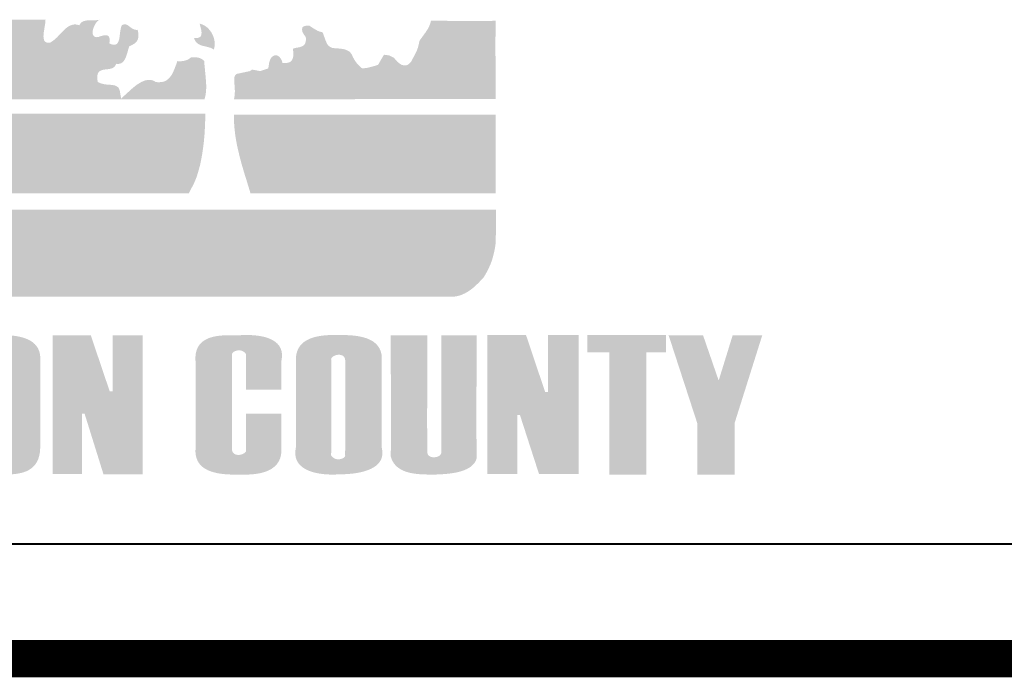
# Model space of a CAD drawing. Units: feet. Extents: x -22 to 221, y -10 to 158.
# Drawn here: x 158 to 170, y -10 to -2 of the extents above; entities that cross this region are included whole.
import ezdxf

# ---------------------------------------------------------------- set-up
doc = ezdxf.new("R2010")
doc.units = ezdxf.units.FT
doc.header["$LTSCALE"] = 5
doc.header["$MEASUREMENT"] = 0
doc.layers.add('DWG', color=250, linetype='Continuous')
doc.layers.add('Level 1', color=7, linetype='Continuous', lineweight=0)
doc.layers.add('Level 60', color=7, linetype='Continuous', lineweight=0)

# ---------------------------------------------------------------- blocks, each defined once
blk = doc.blocks.new('DWG_HA')
at = {"layer": 'Level 1', "linetype": 'Continuous', "lineweight": 0}
h = blk.add_hatch(color=250, dxfattribs=at)
h.paths.add_polyline_path([(1.321759, 0.236598), (1.321757, 0.236458), (1.321757, 0.236364), (1.321758, 0.236243), (1.321758, 0.236098), (1.321759, 0.235931), (1.321759, 0.235748), (1.32176, 0.23555), (1.321761, 0.235343), (1.321762, 0.235129), (1.321762, 0.234911), (1.321763, 0.234694), (1.321763, 0.234481), (1.321764, 0.234275), (1.321764, 0.234081), (1.321764, 0.2339), (1.321764, 0.233738), (1.321763, 0.233598), (1.321762, 0.233482), (1.321761, 0.233395), (1.321759, 0.23334), (1.321757, 0.233321), (1.321755, 0.233177), (1.321768, 0.233047), (1.321797, 0.23293), (1.321839, 0.232827), (1.321894, 0.232735), (1.32196, 0.232655), (1.322036, 0.232586), (1.32212, 0.232527), (1.322212, 0.232477), (1.322309, 0.232436), (1.322412, 0.232403), (1.322517, 0.232376), (1.322626, 0.232357), (1.322734, 0.232343), (1.322843, 0.232334), (1.32295, 0.232329), (1.323053, 0.232328), (1.323153, 0.23233), (1.323247, 0.232334), (1.323334, 0.232339), (1.323417, 0.232339), (1.323505, 0.232337), (1.323599, 0.232336), (1.323697, 0.232337), (1.323798, 0.232339), (1.323901, 0.232345), (1.324004, 0.232355), (1.324107, 0.232371), (1.324208, 0.232392), (1.324307, 0.232421), (1.324402, 0.232458), (1.324491, 0.232504), (1.324575, 0.23256), (1.324652, 0.232628), (1.32472, 0.232707), (1.324779, 0.2328), (1.324827, 0.232907), (1.324863, 0.233029), (1.324887, 0.233166), (1.324896, 0.233321), (1.324896, 0.233341), (1.324896, 0.233398), (1.324896, 0.233487), (1.324896, 0.233606), (1.324896, 0.233751), (1.324896, 0.233917), (1.324896, 0.234102), (1.324896, 0.234301), (1.324896, 0.234511), (1.324896, 0.234728), (1.324896, 0.234948), (1.324896, 0.235168), (1.324896, 0.235383), (1.324896, 0.23559), (1.324896, 0.235786), (1.324896, 0.235966), (1.324896, 0.236127), (1.324896, 0.236265), (1.324896, 0.236377), (1.324896, 0.236458), (1.324901, 0.236598), (1.324888, 0.236723), (1.32486, 0.236836), (1.324818, 0.236936), (1.324762, 0.237024), (1.324695, 0.237101), (1.324618, 0.237167), (1.324533, 0.237224), (1.32444, 0.237272), (1.324341, 0.237312), (1.324237, 0.237344), (1.324131, 0.23737), (1.324023, 0.23739), (1.323914, 0.237405), (1.323807, 0.237416), (1.323701, 0.237423), (1.3236, 0.237427), (1.323505, 0.237429), (1.323415, 0.237429), (1.323334, 0.237429), (1.323247, 0.237431), (1.323154, 0.237431), (1.323055, 0.23743), (1.322953, 0.237427), (1.322847, 0.23742), (1.32274, 0.23741), (1.322633, 0.237395), (1.322526, 0.237374), (1.322422, 0.237348), (1.32232, 0.237316), (1.322224, 0.237275), (1.322133, 0.237227), (1.322049, 0.237169), (1.321973, 0.237102), (1.321907, 0.237025), (1.321851, 0.236937), (1.321806, 0.236836), (1.321775, 0.236724)])
h.paths.add_polyline_path([(1.323315, 0.232888), (1.32328, 0.232889), (1.323244, 0.232894), (1.323209, 0.232904), (1.323174, 0.232918), (1.32314, 0.232938), (1.323108, 0.232963), (1.323077, 0.232994), (1.323049, 0.233031), (1.323049, 0.23308), (1.323049, 0.233169), (1.32305, 0.233294), (1.32305, 0.23345), (1.323051, 0.233634), (1.323052, 0.23384), (1.323053, 0.234063), (1.323053, 0.234301), (1.323054, 0.234546), (1.323055, 0.234797), (1.323055, 0.235047), (1.323055, 0.235292), (1.323056, 0.235529), (1.323056, 0.235751), (1.323055, 0.235956), (1.323055, 0.236138), (1.323054, 0.236292), (1.323053, 0.236415), (1.323051, 0.236502), (1.323049, 0.236548), (1.323052, 0.23657), (1.323061, 0.236591), (1.323076, 0.236612), (1.323095, 0.23663), (1.323118, 0.236648), (1.323145, 0.236663), (1.323175, 0.236677), (1.323207, 0.236688), (1.323241, 0.236696), (1.323276, 0.236702), (1.323312, 0.236704), (1.323347, 0.236704), (1.323382, 0.236699), (1.323416, 0.236691), (1.323448, 0.236679), (1.323478, 0.236662), (1.323504, 0.236641), (1.323527, 0.236615), (1.323546, 0.236584), (1.32356, 0.236548), (1.323564, 0.236486), (1.323567, 0.236384), (1.323569, 0.236246), (1.323571, 0.236078), (1.323572, 0.235884), (1.323573, 0.235669), (1.323573, 0.235437), (1.323573, 0.235193), (1.323572, 0.234942), (1.323571, 0.234688), (1.32357, 0.234436), (1.323568, 0.234191), (1.323567, 0.233957), (1.323565, 0.233739), (1.323564, 0.233542), (1.323563, 0.233371), (1.323561, 0.233229), (1.32356, 0.233122), (1.32356, 0.233054), (1.32356, 0.233031), (1.323561, 0.233017), (1.323557, 0.233002), (1.323549, 0.232986), (1.323535, 0.23297), (1.323518, 0.232955), (1.323497, 0.23294), (1.323472, 0.232926), (1.323445, 0.232914), (1.323415, 0.232904), (1.323383, 0.232896), (1.32335, 0.23289)], flags=16)
for points in [[(1.327209, 0.232339), (1.326518, 0.234554), (1.326428, 0.234554), (1.326428, 0.232349), (1.325347, 0.232349), (1.325347, 0.237419), (1.326744, 0.237419), (1.327435, 0.235375), (1.32754, 0.235375), (1.32754, 0.237419), (1.328636, 0.237419), (1.328636, 0.232339)], [(1.332259, 0.233068), (1.332224, 0.233059), (1.332188, 0.233053), (1.332152, 0.23305), (1.332116, 0.233051), (1.332081, 0.233055), (1.332047, 0.233063), (1.332016, 0.233076), (1.331987, 0.233093), (1.331961, 0.233115), (1.33194, 0.233141), (1.331922, 0.233173), (1.331911, 0.233211), (1.331909, 0.233275), (1.331907, 0.233378), (1.331906, 0.233516), (1.331905, 0.233685), (1.331904, 0.233879), (1.331904, 0.234095), (1.331904, 0.234327), (1.331904, 0.23457), (1.331904, 0.234821), (1.331905, 0.235075), (1.331906, 0.235326), (1.331906, 0.235571), (1.331907, 0.235804), (1.331908, 0.236021), (1.331909, 0.236218), (1.331909, 0.236389), (1.33191, 0.236531), (1.33191, 0.236637), (1.331911, 0.236705), (1.331911, 0.236728), (1.331909, 0.236742), (1.331913, 0.236757), (1.331922, 0.236773), (1.331935, 0.236789), (1.331952, 0.236804), (1.331974, 0.236819), (1.331998, 0.236833), (1.332025, 0.236845), (1.332055, 0.236855), (1.332087, 0.236863), (1.33212, 0.236869), (1.332155, 0.236871), (1.33219, 0.23687), (1.332226, 0.236864), (1.332261, 0.236855), (1.332296, 0.236841), (1.33233, 0.236821), (1.332362, 0.236796), (1.332393, 0.236765), (1.332421, 0.236728), (1.332421, 0.236592), (1.332421, 0.236442), (1.332421, 0.236278), (1.332421, 0.236103), (1.332421, 0.235918), (1.332421, 0.235725), (1.332421, 0.235527), (1.332421, 0.235436), (1.3327, 0.235436), (1.332785, 0.235436), (1.332876, 0.235436), (1.332971, 0.235436), (1.333067, 0.235436), (1.333164, 0.235436), (1.333258, 0.235436), (1.333349, 0.235436), (1.333434, 0.235436), (1.333511, 0.235436), (1.333579, 0.235436), (1.333635, 0.235436), (1.333677, 0.235436), (1.333704, 0.235436), (1.333713, 0.235436), (1.333713, 0.235443), (1.333713, 0.235465), (1.333713, 0.235499), (1.333713, 0.235545), (1.333713, 0.2356), (1.333713, 0.235663), (1.333713, 0.235732), (1.333713, 0.235806), (1.333713, 0.235883), (1.333713, 0.235962), (1.333713, 0.23604), (1.333713, 0.236117), (1.333713, 0.236191), (1.333713, 0.23626), (1.333713, 0.236323), (1.333713, 0.236378), (1.333713, 0.236424), (1.333713, 0.236458), (1.333713, 0.23648), (1.333713, 0.236488), (1.333732, 0.236624), (1.333731, 0.236746), (1.333713, 0.236856), (1.333677, 0.236954), (1.333627, 0.23704), (1.333563, 0.237116), (1.333488, 0.237182), (1.333402, 0.237238), (1.333308, 0.237286), (1.333206, 0.237326), (1.333099, 0.237358), (1.332987, 0.237383), (1.332873, 0.237402), (1.332759, 0.237416), (1.332644, 0.237425), (1.332532, 0.237429), (1.332424, 0.23743), (1.33232, 0.237429), (1.332224, 0.237425), (1.332136, 0.237419), (1.332053, 0.23742), (1.331962, 0.237421), (1.331864, 0.237422), (1.331761, 0.237422), (1.331655, 0.23742), (1.331547, 0.237414), (1.331437, 0.237404), (1.331329, 0.237388), (1.331222, 0.237367), (1.331118, 0.237338), (1.33102, 0.237301), (1.330927, 0.237255), (1.330842, 0.237199), (1.330766, 0.237131), (1.3307, 0.237052), (1.330645, 0.236959), (1.330604, 0.236852), (1.330578, 0.23673), (1.330567, 0.236593), (1.330574, 0.236438), (1.330574, 0.236419), (1.330574, 0.236364), (1.330574, 0.236275), (1.330574, 0.236157), (1.330574, 0.236012), (1.330574, 0.235846), (1.330574, 0.235661), (1.330574, 0.235462), (1.330574, 0.235252), (1.330574, 0.235035), (1.330574, 0.234814), (1.330574, 0.234594), (1.330574, 0.234378), (1.330574, 0.234171), (1.330574, 0.233975), (1.330574, 0.233794), (1.330574, 0.233633), (1.330574, 0.233494), (1.330574, 0.233382), (1.330574, 0.233301), (1.330569, 0.233161), (1.330582, 0.233036), (1.33061, 0.232923), (1.330653, 0.232823), (1.330708, 0.232735), (1.330775, 0.232658), (1.330852, 0.232592), (1.330938, 0.232535), (1.331031, 0.232487), (1.33113, 0.232447), (1.331233, 0.232415), (1.331339, 0.232389), (1.331448, 0.232369), (1.331556, 0.232354), (1.331664, 0.232343), (1.331769, 0.232336), (1.33187, 0.232332), (1.331966, 0.23233), (1.332055, 0.232329), (1.332136, 0.232329), (1.332223, 0.232328), (1.332316, 0.232328), (1.332415, 0.232329), (1.332518, 0.232332), (1.332623, 0.232339), (1.33273, 0.232349), (1.332838, 0.232364), (1.332944, 0.232384), (1.333049, 0.232411), (1.33315, 0.232443), (1.333246, 0.232484), (1.333337, 0.232532), (1.333421, 0.23259), (1.333497, 0.232656), (1.333564, 0.232734), (1.33362, 0.232822), (1.333664, 0.232922), (1.333695, 0.233035), (1.333712, 0.233161), (1.333713, 0.233301), (1.333713, 0.233381), (1.333713, 0.233463), (1.333712, 0.233547), (1.333712, 0.233632), (1.333711, 0.233717), (1.33371, 0.233802), (1.333709, 0.233885), (1.333709, 0.233967), (1.333708, 0.234047), (1.333707, 0.234123), (1.333707, 0.234195), (1.333706, 0.234263), (1.333706, 0.234325), (1.333706, 0.234382), (1.333707, 0.234431), (1.333707, 0.234474), (1.333708, 0.234508), (1.333709, 0.234533), (1.333711, 0.234548), (1.333713, 0.234554), (1.333704, 0.234554), (1.333677, 0.234554), (1.333635, 0.234554), (1.333579, 0.234554), (1.333511, 0.234554), (1.333434, 0.234554), (1.333349, 0.234554), (1.333258, 0.234554), (1.333164, 0.234554), (1.333067, 0.234554), (1.332971, 0.234554), (1.332876, 0.234554), (1.332785, 0.234554), (1.3327, 0.234554), (1.332623, 0.234554), (1.332556, 0.234554), (1.332421, 0.234554), (1.332421, 0.234507), (1.332421, 0.23431), (1.332421, 0.234119), (1.332421, 0.233937), (1.332421, 0.233765), (1.332421, 0.233604), (1.332421, 0.233457), (1.332421, 0.233326), (1.332421, 0.233211), (1.332418, 0.233189), (1.332409, 0.233167), (1.332394, 0.233147), (1.332374, 0.233127), (1.33235, 0.23311), (1.332322, 0.233094), (1.332292, 0.23308)], [(1.337805, 0.237421), (1.337708, 0.237419), (1.337708, 0.237197), (1.337709, 0.236966), (1.337709, 0.236729), (1.33771, 0.236486), (1.33771, 0.236239), (1.337711, 0.235989), (1.337712, 0.235738), (1.337713, 0.235487), (1.337713, 0.235237), (1.337714, 0.234991), (1.337714, 0.234749), (1.337715, 0.234512), (1.337715, 0.234283), (1.337715, 0.234062), (1.337715, 0.23385), (1.337714, 0.23365), (1.337713, 0.233463), (1.337712, 0.23329), (1.33771, 0.233132), (1.337708, 0.232991), (1.33774, 0.232896), (1.33778, 0.232812), (1.337828, 0.232736), (1.337883, 0.232669), (1.337945, 0.23261), (1.338013, 0.232558), (1.338086, 0.232513), (1.338163, 0.232475), (1.338245, 0.232443), (1.33833, 0.232416), (1.338417, 0.232394), (1.338506, 0.232376), (1.338597, 0.232362), (1.338688, 0.232352), (1.338779, 0.232344), (1.338869, 0.232339), (1.338958, 0.232335), (1.339045, 0.232333), (1.339129, 0.232331), (1.33921, 0.232329), (1.339302, 0.232331), (1.339398, 0.232334), (1.339496, 0.232338), (1.339597, 0.232344), (1.339698, 0.232351), (1.3398, 0.232361), (1.339902, 0.232374), (1.340003, 0.232389), (1.340102, 0.232407), (1.340198, 0.23243), (1.340291, 0.232456), (1.340379, 0.232486), (1.340463, 0.232521), (1.340541, 0.232561), (1.340613, 0.232606), (1.340677, 0.232656), (1.340734, 0.232713), (1.340781, 0.232775), (1.340819, 0.232844), (1.340847, 0.232921), (1.340845, 0.233075), (1.340844, 0.233254), (1.340843, 0.233455), (1.340842, 0.233675), (1.340841, 0.233911), (1.340841, 0.23416), (1.340841, 0.234419), (1.340841, 0.234686), (1.340841, 0.234957), (1.340842, 0.23523), (1.340842, 0.235502), (1.340843, 0.23577), (1.340844, 0.23603), (1.340845, 0.236281), (1.340845, 0.236519), (1.340846, 0.236742), (1.340847, 0.236946), (1.340847, 0.237129), (1.340847, 0.237288), (1.340847, 0.237419), (1.340817, 0.237419), (1.340782, 0.237419), (1.340745, 0.237419), (1.340704, 0.237419), (1.34066, 0.237419), (1.340613, 0.237419), (1.340562, 0.237419), (1.340507, 0.237419), (1.340449, 0.237419), (1.340387, 0.237419), (1.340322, 0.237419), (1.340253, 0.237419), (1.340179, 0.237419), (1.340102, 0.237419), (1.340022, 0.237419), (1.339937, 0.237419), (1.339848, 0.237419), (1.339754, 0.237419), (1.339657, 0.237419), (1.339556, 0.237419), (1.339556, 0.237286), (1.339556, 0.237127), (1.339556, 0.236944), (1.339556, 0.236741), (1.339556, 0.23652), (1.339556, 0.236284), (1.339556, 0.236037), (1.339556, 0.235782), (1.339556, 0.23552), (1.339556, 0.235256), (1.339556, 0.234993), (1.339556, 0.234733), (1.339556, 0.234479), (1.339556, 0.234235), (1.339556, 0.234003), (1.339556, 0.233786), (1.339556, 0.233587), (1.339556, 0.23341), (1.339556, 0.233257), (1.339556, 0.233131), (1.33955, 0.233102), (1.339538, 0.233076), (1.339521, 0.233052), (1.339498, 0.23303), (1.339472, 0.233011), (1.339442, 0.232996), (1.339409, 0.232983), (1.339374, 0.232973), (1.339337, 0.232966), (1.3393, 0.232963), (1.339263, 0.232963), (1.339227, 0.232967), (1.339192, 0.232975), (1.339159, 0.232986), (1.339129, 0.233001), (1.339102, 0.233021), (1.33908, 0.233044), (1.339063, 0.233072), (1.339051, 0.233104), (1.339045, 0.233141), (1.339043, 0.233266), (1.339041, 0.233419), (1.33904, 0.233597), (1.339039, 0.233798), (1.339039, 0.234017), (1.339038, 0.234251), (1.339038, 0.234499), (1.339039, 0.234755), (1.339039, 0.235018), (1.339039, 0.235284), (1.33904, 0.23555), (1.339041, 0.235812), (1.339041, 0.236069), (1.339042, 0.236315), (1.339043, 0.236549), (1.339044, 0.236768), (1.339044, 0.236967), (1.339045, 0.237144), (1.339045, 0.237296), (1.339045, 0.237419), (1.338965, 0.23742), (1.338891, 0.23742), (1.338822, 0.23742), (1.338757, 0.23742), (1.338697, 0.237421), (1.338639, 0.237421), (1.338583, 0.237422), (1.338529, 0.237422), (1.338475, 0.237423), (1.338422, 0.237423), (1.338367, 0.237424), (1.338311, 0.237424), (1.338252, 0.237424), (1.33819, 0.237424), (1.338124, 0.237424), (1.338053, 0.237423), (1.337977, 0.237423), (1.337895, 0.237422)], [(1.341238, 0.232349), (1.341238, 0.237429), (1.342652, 0.237429), (1.343352, 0.235348), (1.343456, 0.235348), (1.343456, 0.237429), (1.344572, 0.237429), (1.344572, 0.232349), (1.343128, 0.232349), (1.342429, 0.234511), (1.342339, 0.234511), (1.342339, 0.232349)], [(1.345699, 0.232329), (1.345699, 0.236798), (1.344888, 0.236798), (1.344888, 0.237429), (1.347772, 0.237429), (1.347772, 0.236798), (1.347051, 0.236798), (1.347051, 0.232329)], [(1.347862, 0.237429), (1.347862, 0.237429), (1.347869, 0.237406), (1.347891, 0.237339), (1.347926, 0.237233), (1.347971, 0.237094), (1.348026, 0.236925), (1.348089, 0.236733), (1.348158, 0.23652), (1.348232, 0.236294), (1.348309, 0.236057), (1.348387, 0.235816), (1.348466, 0.235575), (1.348543, 0.235339), (1.348617, 0.235112), (1.348686, 0.2349), (1.348749, 0.234707), (1.348804, 0.234539), (1.348849, 0.234399), (1.348884, 0.234293), (1.348905, 0.234227), (1.348913, 0.234203), (1.348913, 0.23419), (1.348913, 0.234151), (1.348913, 0.234089), (1.348913, 0.234008), (1.348913, 0.23391), (1.348913, 0.233798), (1.348913, 0.233675), (1.348913, 0.233544), (1.348913, 0.233406), (1.348913, 0.233266), (1.348913, 0.233126), (1.348913, 0.232989), (1.348913, 0.232857), (1.348913, 0.232734), (1.348913, 0.232622), (1.348913, 0.232524), (1.348913, 0.232443), (1.348913, 0.232382), (1.348913, 0.232343), (1.348913, 0.232329), (1.348923, 0.232329), (1.348951, 0.232329), (1.348996, 0.232329), (1.349055, 0.232329), (1.349127, 0.232329), (1.349208, 0.232329), (1.349298, 0.232329), (1.349394, 0.232329), (1.349494, 0.232329), (1.349596, 0.232329), (1.349699, 0.232329), (1.349799, 0.232329), (1.349895, 0.232329), (1.349985, 0.232329), (1.350066, 0.232329), (1.350138, 0.232329), (1.350197, 0.232329), (1.350242, 0.232329), (1.35027, 0.232329), (1.35028, 0.232329), (1.35028, 0.232343), (1.35028, 0.232382), (1.35028, 0.232444), (1.35028, 0.232526), (1.35028, 0.232625), (1.35028, 0.232738), (1.35028, 0.232863), (1.35028, 0.232996), (1.35028, 0.233135), (1.35028, 0.233276), (1.35028, 0.233418), (1.35028, 0.233557), (1.35028, 0.23369), (1.35028, 0.233814), (1.35028, 0.233927), (1.35028, 0.234026), (1.35028, 0.234108), (1.35028, 0.23417), (1.35028, 0.234209), (1.35028, 0.234223), (1.350287, 0.234246), (1.350308, 0.234313), (1.350341, 0.234417), (1.350384, 0.234556), (1.350437, 0.234723), (1.350497, 0.234914), (1.350563, 0.235124), (1.350634, 0.235348), (1.350708, 0.235582), (1.350783, 0.235821), (1.350858, 0.23606), (1.350932, 0.236294), (1.351003, 0.236519), (1.351069, 0.236729), (1.351129, 0.23692), (1.351181, 0.237087), (1.351225, 0.237225), (1.351258, 0.23733), (1.351279, 0.237396), (1.351286, 0.237419), (1.351278, 0.237419), (1.351256, 0.237419), (1.35122, 0.237419), (1.351174, 0.237419), (1.351117, 0.237419), (1.351053, 0.237419), (1.350981, 0.237419), (1.350905, 0.237419), (1.350826, 0.237419), (1.350745, 0.237419), (1.350665, 0.237419), (1.350585, 0.237419), (1.350509, 0.237419), (1.350438, 0.237419), (1.350374, 0.237419), (1.350317, 0.237419), (1.35027, 0.237419), (1.350235, 0.237419), (1.350213, 0.237419), (1.350205, 0.237419), (1.350201, 0.237407), (1.35019, 0.237373), (1.350174, 0.237319), (1.350152, 0.237248), (1.350125, 0.237161), (1.350094, 0.237062), (1.350061, 0.236954), (1.350025, 0.236838), (1.349988, 0.236716), (1.349949, 0.236593), (1.349911, 0.236469), (1.349874, 0.236348), (1.349838, 0.236232), (1.349804, 0.236123), (1.349774, 0.236025), (1.349747, 0.235938), (1.349725, 0.235867), (1.349708, 0.235812), (1.349698, 0.235778), (1.349694, 0.235766), (1.34969, 0.235778), (1.349678, 0.235812), (1.349659, 0.235867), (1.349635, 0.235938), (1.349605, 0.236025), (1.349571, 0.236123), (1.349533, 0.236232), (1.349493, 0.236348), (1.349451, 0.236469), (1.349409, 0.236593), (1.349366, 0.236716), (1.349324, 0.236838), (1.349284, 0.236954), (1.349247, 0.237062), (1.349212, 0.237161), (1.349183, 0.237248), (1.349158, 0.237319), (1.349139, 0.237373), (1.349127, 0.237407), (1.349123, 0.237419), (1.349114, 0.237419), (1.349089, 0.237419), (1.349048, 0.237419), (1.348995, 0.237419), (1.348931, 0.237419), (1.348857, 0.237419), (1.348776, 0.237419), (1.34869, 0.237419), (1.3486, 0.237419), (1.348507, 0.237419), (1.348415, 0.237419), (1.348325, 0.237419), (1.348239, 0.237419), (1.348158, 0.237419), (1.348084, 0.237419), (1.34802, 0.237419), (1.347966, 0.237419), (1.347926, 0.237419), (1.347901, 0.237419), (1.347892, 0.237419), (1.347891, 0.23742), (1.347891, 0.23742), (1.34789, 0.23742), (1.347889, 0.23742), (1.347887, 0.237421), (1.347885, 0.237422), (1.347883, 0.237422), (1.347881, 0.237423), (1.347879, 0.237424), (1.347877, 0.237424), (1.347874, 0.237425), (1.347872, 0.237426), (1.34787, 0.237427), (1.347868, 0.237427), (1.347866, 0.237428), (1.347865, 0.237428), (1.347863, 0.237429), (1.347862, 0.237429)]]:
    blk.add_hatch(color=250, dxfattribs=at).paths.add_polyline_path(points)
h = blk.add_hatch(color=250, dxfattribs=at)
h.paths.add_polyline_path([(1.33424, 0.236598), (1.334239, 0.236458), (1.334239, 0.236364), (1.334239, 0.236243), (1.33424, 0.236098), (1.33424, 0.235931), (1.334241, 0.235748), (1.334242, 0.23555), (1.334242, 0.235343), (1.334243, 0.235129), (1.334244, 0.234911), (1.334244, 0.234694), (1.334245, 0.234481), (1.334245, 0.234275), (1.334245, 0.234081), (1.334245, 0.2339), (1.334245, 0.233738), (1.334244, 0.233598), (1.334244, 0.233482), (1.334242, 0.233395), (1.334241, 0.23334), (1.334239, 0.233321), (1.33422, 0.233185), (1.33422, 0.233061), (1.334239, 0.23295), (1.334274, 0.23285), (1.334325, 0.232761), (1.334388, 0.232682), (1.334464, 0.232613), (1.334549, 0.232553), (1.334644, 0.232502), (1.334746, 0.232458), (1.334853, 0.232423), (1.334964, 0.232394), (1.335078, 0.232371), (1.335193, 0.232354), (1.335307, 0.232342), (1.33542, 0.232335), (1.335528, 0.232331), (1.335631, 0.232332), (1.335728, 0.232334), (1.335816, 0.232339), (1.3359, 0.23234), (1.335993, 0.232343), (1.336095, 0.232348), (1.336202, 0.232356), (1.336313, 0.232367), (1.336428, 0.232383), (1.336543, 0.232403), (1.336658, 0.232428), (1.33677, 0.232459), (1.336878, 0.232496), (1.336981, 0.23254), (1.337077, 0.232591), (1.337163, 0.232649), (1.337239, 0.232716), (1.337303, 0.232792), (1.337352, 0.232877), (1.337386, 0.232972), (1.337403, 0.233077), (1.337401, 0.233194), (1.337378, 0.233321), (1.337378, 0.233341), (1.337378, 0.233398), (1.337378, 0.233487), (1.337378, 0.233606), (1.337378, 0.233751), (1.337378, 0.233917), (1.337378, 0.234102), (1.337378, 0.234301), (1.337378, 0.234511), (1.337378, 0.234728), (1.337378, 0.234948), (1.337378, 0.235168), (1.337378, 0.235383), (1.337378, 0.23559), (1.337378, 0.235786), (1.337378, 0.235966), (1.337378, 0.236127), (1.337378, 0.236265), (1.337378, 0.236377), (1.337378, 0.236458), (1.337382, 0.236598), (1.33737, 0.236723), (1.337341, 0.236836), (1.337299, 0.236936), (1.337244, 0.237024), (1.337177, 0.237101), (1.3371, 0.237167), (1.337014, 0.237224), (1.336921, 0.237272), (1.336822, 0.237312), (1.336719, 0.237344), (1.336612, 0.23737), (1.336504, 0.23739), (1.336395, 0.237405), (1.336288, 0.237416), (1.336183, 0.237423), (1.336082, 0.237427), (1.335986, 0.237429), (1.335897, 0.237429), (1.335816, 0.237429), (1.335729, 0.237431), (1.335635, 0.237431), (1.335537, 0.23743), (1.335434, 0.237427), (1.335329, 0.23742), (1.335221, 0.23741), (1.335114, 0.237395), (1.335008, 0.237374), (1.334903, 0.237348), (1.334802, 0.237316), (1.334705, 0.237275), (1.334614, 0.237227), (1.33453, 0.237169), (1.334454, 0.237102), (1.334388, 0.237025), (1.334332, 0.236937), (1.334288, 0.236836), (1.334257, 0.236724)])
h.paths.add_polyline_path([(1.335797, 0.232888), (1.335761, 0.232889), (1.335726, 0.232894), (1.33569, 0.232904), (1.335656, 0.232918), (1.335622, 0.232938), (1.335589, 0.232963), (1.335559, 0.232994), (1.33553, 0.233031), (1.33553, 0.233116), (1.335531, 0.233235), (1.335531, 0.233382), (1.335532, 0.233554), (1.335532, 0.233748), (1.335533, 0.233959), (1.335534, 0.234183), (1.335535, 0.234417), (1.335535, 0.234657), (1.335536, 0.234898), (1.335537, 0.235137), (1.335537, 0.23537), (1.335537, 0.235593), (1.335537, 0.235803), (1.335537, 0.235994), (1.335536, 0.236164), (1.335535, 0.236308), (1.335534, 0.236423), (1.335532, 0.236504), (1.33553, 0.236548), (1.335534, 0.23657), (1.335543, 0.236592), (1.335558, 0.236612), (1.335578, 0.236631), (1.335602, 0.236649), (1.335629, 0.236665), (1.33566, 0.236679), (1.335693, 0.236691), (1.335727, 0.2367), (1.335763, 0.236706), (1.335799, 0.236708), (1.335835, 0.236708), (1.33587, 0.236704), (1.335904, 0.236695), (1.335936, 0.236683), (1.335965, 0.236666), (1.33599, 0.236644), (1.336012, 0.236618), (1.336029, 0.236585), (1.336041, 0.236548), (1.336043, 0.236484), (1.336045, 0.236381), (1.336046, 0.236243), (1.336047, 0.236074), (1.336047, 0.23588), (1.336048, 0.235664), (1.336048, 0.235432), (1.336048, 0.235189), (1.336047, 0.234938), (1.336047, 0.234684), (1.336046, 0.234433), (1.336045, 0.234188), (1.336045, 0.233955), (1.336044, 0.233737), (1.336043, 0.233541), (1.336042, 0.23337), (1.336042, 0.233228), (1.336041, 0.233122), (1.336041, 0.233054), (1.336041, 0.233031), (1.336043, 0.233017), (1.336039, 0.233002), (1.33603, 0.232986), (1.336017, 0.23297), (1.335999, 0.232955), (1.335978, 0.23294), (1.335954, 0.232926), (1.335926, 0.232914), (1.335896, 0.232904), (1.335865, 0.232896), (1.335831, 0.23289)], flags=16)
blk = doc.blocks.new('B1')
at = {"layer": 'Level 1', "linetype": 'Continuous', "lineweight": 0}
for points in [[(13.0544, -0.245), (13.0544, -0.2409), (13.0544, -0.2368), (13.0544, -0.2327), (13.0544, -0.2285), (13.0544, -0.2243), (13.0544, -0.2201), (13.0544, -0.2159), (13.0544, -0.2116), (13.0544, -0.2073), (13.0544, -0.203), (13.0544, -0.1987), (13.0544, -0.1944), (13.0544, -0.19), (13.0544, -0.1857), (13.0544, -0.1814), (13.0544, -0.177), (13.0544, -0.1727), (13.0544, -0.1684), (13.0544, -0.1641), (13.0544, -0.1598), (13.0603, -0.1598), (13.0663, -0.1598), (13.0722, -0.1598), (13.0781, -0.1598), (13.084, -0.1598), (13.09, -0.1598), (13.0959, -0.1598), (13.1018, -0.1599), (13.1077, -0.1599), (13.1136, -0.1599), (13.1195, -0.1599), (13.1254, -0.1599), (13.1314, -0.1599), (13.1373, -0.1599), (13.1432, -0.1599), (13.1491, -0.1599), (13.155, -0.1599), (13.161, -0.1599), (13.1669, -0.1598), (13.1728, -0.1598), (13.1727, -0.1612), (13.1726, -0.1627), (13.1724, -0.1643), (13.1721, -0.166), (13.1718, -0.1677), (13.1716, -0.1694), (13.1713, -0.1711), (13.171, -0.1728), (13.1708, -0.1744), (13.1707, -0.176), (13.1706, -0.1775), (13.1707, -0.179), (13.1709, -0.1802), (13.1712, -0.1814), (13.1717, -0.1824), (13.1724, -0.1832), (13.1733, -0.1839), (13.1745, -0.1843), (13.1758, -0.1844), (13.1775, -0.1844), (13.1791, -0.1835), (13.1807, -0.1824), (13.1822, -0.1813), (13.1837, -0.18), (13.1852, -0.1786), (13.1866, -0.1771), (13.188, -0.1756), (13.1894, -0.1741), (13.1908, -0.1726), (13.1923, -0.1712), (13.1937, -0.1699), (13.1952, -0.1686), (13.1967, -0.1675), (13.1983, -0.1665), (13.1999, -0.1658), (13.2016, -0.1652), (13.2033, -0.1649), (13.2052, -0.1649), (13.2071, -0.1652), (13.2091, -0.1658), (13.2096, -0.1647), (13.2102, -0.1638), (13.2109, -0.163), (13.2117, -0.1624), (13.2126, -0.1618), (13.2136, -0.1614), (13.2147, -0.1611), (13.2158, -0.1608), (13.217, -0.1606), (13.2182, -0.1605), (13.2195, -0.1604), (13.2208, -0.1604), (13.2221, -0.1604), (13.2234, -0.1604), (13.2247, -0.1604), (13.226, -0.1603), (13.2272, -0.1603), (13.2285, -0.1602), (13.2296, -0.16), (13.2307, -0.1598), (13.2299, -0.1602), (13.2291, -0.1608), (13.2283, -0.1615), (13.2275, -0.1625), (13.2267, -0.1636), (13.2259, -0.1649), (13.2253, -0.1662), (13.2246, -0.1676), (13.2241, -0.1689), (13.2237, -0.1703), (13.2234, -0.1717), (13.2233, -0.173), (13.2233, -0.1743), (13.2235, -0.1754), (13.2239, -0.1764), (13.2245, -0.1772), (13.2253, -0.1779), (13.2264, -0.1783), (13.2278, -0.1785), (13.2294, -0.1783), (13.2304, -0.178), (13.2314, -0.1776), (13.2324, -0.1773), (13.2334, -0.177), (13.2343, -0.1768), (13.2353, -0.1766), (13.2362, -0.1765), (13.237, -0.1765), (13.2378, -0.1765), (13.2386, -0.1766), (13.2403, -0.1773), (13.2411, -0.1791), (13.2414, -0.18), (13.2415, -0.181), (13.2415, -0.1822), (13.2414, -0.1836), (13.2412, -0.1852), (13.2431, -0.186), (13.2448, -0.1865), (13.2463, -0.1867), (13.2475, -0.1865), (13.2486, -0.1861), (13.2494, -0.1855), (13.2501, -0.1846), (13.2507, -0.1836), (13.2512, -0.1824), (13.2516, -0.1811), (13.2519, -0.1796), (13.2521, -0.1781), (13.2523, -0.1765), (13.2525, -0.1749), (13.2527, -0.1732), (13.253, -0.1716), (13.2532, -0.17), (13.2536, -0.1685), (13.254, -0.1671), (13.2546, -0.1658), (13.2555, -0.1652), (13.2564, -0.1649), (13.2573, -0.1647), (13.2581, -0.1647), (13.2589, -0.1649), (13.2596, -0.1651), (13.2604, -0.1654), (13.2611, -0.1659), (13.2618, -0.1664), (13.2625, -0.1669), (13.2633, -0.1675), (13.264, -0.1681), (13.2648, -0.1686), (13.2656, -0.1692), (13.2665, -0.1696), (13.2674, -0.1701), (13.2683, -0.1704), (13.2693, -0.1706), (13.2704, -0.1707), (13.2715, -0.1706), (13.2719, -0.1725), (13.2722, -0.1742), (13.2723, -0.1757), (13.2723, -0.1772), (13.2723, -0.1785), (13.272, -0.1797), (13.2717, -0.1807), (13.2713, -0.1817), (13.2708, -0.1826), (13.2702, -0.1834), (13.2696, -0.1841), (13.2689, -0.1847), (13.2681, -0.1853), (13.2673, -0.1858), (13.2665, -0.1863), (13.2657, -0.1868), (13.2649, -0.1872), (13.264, -0.1876), (13.2632, -0.188), (13.2624, -0.1884), (13.262, -0.1897), (13.2616, -0.191), (13.2612, -0.1924), (13.2608, -0.1938), (13.2605, -0.1951), (13.2601, -0.1965), (13.2596, -0.1978), (13.2592, -0.1991), (13.2587, -0.2003), (13.2581, -0.2015), (13.2575, -0.2026), (13.2569, -0.2036), (13.2562, -0.2045), (13.2554, -0.2053), (13.2545, -0.206), (13.2535, -0.2065), (13.2524, -0.2069), (13.2513, -0.2071), (13.25, -0.2071), (13.2486, -0.207), (13.2478, -0.2086), (13.2469, -0.2098), (13.2458, -0.2108), (13.2446, -0.2116), (13.2432, -0.2121), (13.2418, -0.2124), (13.2403, -0.2127), (13.2387, -0.2129), (13.2372, -0.213), (13.2357, -0.2132), (13.2343, -0.2135), (13.2329, -0.2139), (13.2317, -0.2144), (13.2306, -0.2151), (13.2296, -0.2161), (13.2289, -0.2174), (13.2285, -0.219), (13.2283, -0.221), (13.2283, -0.2235), (13.2287, -0.2264), (13.2302, -0.2272), (13.2318, -0.2279), (13.2334, -0.2283), (13.2349, -0.2287), (13.2365, -0.229), (13.238, -0.2292), (13.2396, -0.2293), (13.2411, -0.2294), (13.2425, -0.2295), (13.2439, -0.2297), (13.2452, -0.2298), (13.2465, -0.2301), (13.2477, -0.2304), (13.2487, -0.2309), (13.2497, -0.2315), (13.2505, -0.2322), (13.2513, -0.2331), (13.2518, -0.2343), (13.2523, -0.2356), (13.2538, -0.2442), (13.2625, -0.2363), (13.2636, -0.2353), (13.2648, -0.2342), (13.2661, -0.2331), (13.2674, -0.232), (13.2688, -0.2309), (13.2702, -0.2298), (13.2717, -0.2288), (13.2733, -0.2278), (13.2748, -0.2269), (13.2764, -0.2261), (13.278, -0.2254), (13.2796, -0.2248), (13.2813, -0.2245), (13.2829, -0.2242), (13.2845, -0.2242), (13.2861, -0.2244), (13.2877, -0.2248), (13.2892, -0.2255), (13.2907, -0.2264), (13.2929, -0.2267), (13.2951, -0.2267), (13.297, -0.2266), (13.2988, -0.2262), (13.3004, -0.2257), (13.3019, -0.225), (13.3032, -0.2241), (13.3045, -0.2231), (13.3056, -0.222), (13.3066, -0.2207), (13.3076, -0.2193), (13.3085, -0.2179), (13.3093, -0.2163), (13.31, -0.2147), (13.3108, -0.213), (13.3114, -0.2113), (13.3121, -0.2095), (13.3128, -0.2077), (13.3134, -0.2059), (13.3141, -0.2041), (13.3149, -0.2042), (13.3156, -0.2042), (13.3164, -0.2043), (13.3172, -0.2043), (13.3179, -0.2042), (13.3187, -0.2042), (13.3195, -0.2041), (13.3202, -0.204), (13.321, -0.2039), (13.3218, -0.2037), (13.3225, -0.2035), (13.3233, -0.2033), (13.324, -0.203), (13.3247, -0.2027), (13.3254, -0.2024), (13.3261, -0.202), (13.3268, -0.2016), (13.3275, -0.2011), (13.3281, -0.2006), (13.3288, -0.2001), (13.3295, -0.2001), (13.3303, -0.2), (13.331, -0.2), (13.3317, -0.2), (13.3325, -0.2), (13.3332, -0.2), (13.3339, -0.2001), (13.3346, -0.2001), (13.3353, -0.2002), (13.3361, -0.2004), (13.3368, -0.2005), (13.3375, -0.2007), (13.3382, -0.201), (13.3389, -0.2013), (13.3395, -0.2016), (13.3402, -0.202), (13.3409, -0.2024), (13.3415, -0.2029), (13.3422, -0.2035), (13.3428, -0.2041), (13.3429, -0.2062), (13.3431, -0.2083), (13.3433, -0.2104), (13.3435, -0.2125), (13.3437, -0.2147), (13.3439, -0.2168), (13.3441, -0.219), (13.3444, -0.2211), (13.3445, -0.2233), (13.3447, -0.2254), (13.3448, -0.2275), (13.3449, -0.2296), (13.3449, -0.2317), (13.3449, -0.2337), (13.3448, -0.2357), (13.3446, -0.2377), (13.3444, -0.2396), (13.344, -0.2414), (13.3436, -0.2432), (13.3431, -0.245), (13.3289, -0.245), (13.3146, -0.245), (13.3004, -0.245), (13.286, -0.245), (13.2716, -0.2449), (13.2572, -0.2449), (13.2427, -0.2449), (13.2283, -0.2449), (13.2138, -0.2449), (13.1992, -0.2449), (13.1847, -0.2449), (13.1702, -0.2449), (13.1557, -0.2449), (13.1411, -0.2449), (13.1266, -0.2449), (13.1121, -0.2449), (13.0977, -0.2449), (13.0832, -0.2449), (13.0688, -0.2449)], [(13.3531, -0.1918), (13.3521, -0.1911), (13.351, -0.1905), (13.3498, -0.19), (13.3486, -0.1896), (13.3473, -0.1892), (13.3461, -0.1889), (13.3448, -0.1886), (13.3435, -0.1883), (13.3423, -0.188), (13.341, -0.1877), (13.3398, -0.1873), (13.3386, -0.1869), (13.3375, -0.1864), (13.3364, -0.1858), (13.3354, -0.185), (13.3345, -0.1842), (13.3337, -0.1832), (13.333, -0.1821), (13.3324, -0.1807), (13.3319, -0.1792), (13.3335, -0.1794), (13.3349, -0.1794), (13.336, -0.1792), (13.337, -0.179), (13.3379, -0.1786), (13.3389, -0.1778), (13.3394, -0.1768), (13.3397, -0.1759), (13.3398, -0.1751), (13.3399, -0.1741), (13.3399, -0.1731), (13.3397, -0.1721), (13.3396, -0.171), (13.3394, -0.1698), (13.3391, -0.1687), (13.3388, -0.1675), (13.3385, -0.1663), (13.3382, -0.1652), (13.3379, -0.164), (13.3394, -0.1644), (13.3408, -0.1649), (13.3422, -0.1656), (13.3436, -0.1664), (13.345, -0.1673), (13.3463, -0.1684), (13.3475, -0.1696), (13.3486, -0.1709), (13.3497, -0.1723), (13.3507, -0.1738), (13.3515, -0.1754), (13.3523, -0.1771), (13.3529, -0.1788), (13.3534, -0.1805), (13.3538, -0.1824), (13.354, -0.1842), (13.354, -0.1861), (13.3539, -0.188), (13.3536, -0.1899)], [(13.3747, -0.245), (13.3751, -0.243), (13.3753, -0.241), (13.3755, -0.2391), (13.3756, -0.2373), (13.3756, -0.2355), (13.3755, -0.2337), (13.3754, -0.232), (13.3753, -0.2304), (13.3752, -0.2289), (13.3751, -0.2274), (13.375, -0.226), (13.375, -0.2247), (13.375, -0.2235), (13.375, -0.2224), (13.3752, -0.2214), (13.3755, -0.2204), (13.3758, -0.2196), (13.3763, -0.2189), (13.377, -0.2183), (13.3778, -0.2178), (13.3914, -0.2149), (13.3921, -0.2145), (13.3927, -0.2141), (13.3934, -0.2136), (13.3941, -0.2132), (13.4027, -0.2148), (13.4114, -0.212), (13.4124, -0.2057), (13.4129, -0.2041), (13.4134, -0.2027), (13.414, -0.2015), (13.4147, -0.2004), (13.4155, -0.1996), (13.4163, -0.1989), (13.4172, -0.1984), (13.4181, -0.1981), (13.419, -0.1979), (13.42, -0.1979), (13.4209, -0.1982), (13.4218, -0.1985), (13.4227, -0.1991), (13.4235, -0.1999), (13.4243, -0.2008), (13.425, -0.2018), (13.4257, -0.2031), (13.4262, -0.2045), (13.4266, -0.2061), (13.428, -0.2062), (13.4292, -0.2062), (13.4304, -0.2062), (13.4315, -0.206), (13.4325, -0.2059), (13.4334, -0.2056), (13.4343, -0.2052), (13.4351, -0.2048), (13.4358, -0.2042), (13.4364, -0.2035), (13.4369, -0.2028), (13.4373, -0.202), (13.4377, -0.201), (13.438, -0.1999), (13.4382, -0.1987), (13.4383, -0.1974), (13.4383, -0.196), (13.4382, -0.1944), (13.438, -0.1928), (13.4378, -0.1909), (13.4387, -0.1906), (13.4397, -0.1903), (13.4406, -0.19), (13.4416, -0.1898), (13.4427, -0.1896), (13.4437, -0.1895), (13.4446, -0.1893), (13.4456, -0.189), (13.4466, -0.1887), (13.4474, -0.1884), (13.4483, -0.188), (13.449, -0.1875), (13.4497, -0.1869), (13.4503, -0.1861), (13.4508, -0.1853), (13.4512, -0.1842), (13.4515, -0.1831), (13.4517, -0.1817), (13.4517, -0.1801), (13.4516, -0.1783), (13.4506, -0.1771), (13.4497, -0.1758), (13.449, -0.1747), (13.4484, -0.1736), (13.448, -0.1727), (13.4478, -0.1717), (13.4476, -0.1709), (13.4476, -0.1701), (13.4477, -0.1694), (13.4482, -0.1676), (13.4504, -0.1666), (13.4511, -0.1664), (13.4519, -0.1662), (13.4528, -0.1661), (13.4537, -0.166), (13.4552, -0.1661), (13.4598, -0.1691), (13.4605, -0.1695), (13.4612, -0.17), (13.4619, -0.1704), (13.4627, -0.1708), (13.4635, -0.1712), (13.4644, -0.1717), (13.4653, -0.172), (13.4662, -0.1724), (13.4673, -0.1727), (13.4683, -0.173), (13.4694, -0.1732), (13.4698, -0.1739), (13.4701, -0.1747), (13.4705, -0.1755), (13.4708, -0.1764), (13.4711, -0.1773), (13.4714, -0.1782), (13.4718, -0.1792), (13.4721, -0.1801), (13.4725, -0.1811), (13.4728, -0.182), (13.4732, -0.1829), (13.4736, -0.1839), (13.474, -0.1847), (13.4744, -0.1855), (13.4749, -0.1863), (13.4754, -0.187), (13.4762, -0.1879), (13.4772, -0.1886), (13.4801, -0.1901), (13.4877, -0.1907), (13.4885, -0.1908), (13.4893, -0.1909), (13.4901, -0.191), (13.4909, -0.1911), (13.4917, -0.1913), (13.4925, -0.1914), (13.4932, -0.1916), (13.4939, -0.1918), (13.4946, -0.192), (13.4953, -0.1923), (13.496, -0.1926), (13.4966, -0.193), (13.4986, -0.1941), (13.5001, -0.196), (13.5006, -0.1966), (13.501, -0.1976), (13.5015, -0.1985), (13.5019, -0.1994), (13.5024, -0.2004), (13.5029, -0.2013), (13.5034, -0.2022), (13.5039, -0.203), (13.5045, -0.2039), (13.505, -0.2047), (13.5056, -0.2055), (13.5062, -0.2063), (13.5068, -0.2071), (13.5074, -0.2078), (13.5081, -0.2085), (13.5087, -0.2091), (13.5093, -0.2097), (13.51, -0.2103), (13.5106, -0.2109), (13.5113, -0.2114), (13.512, -0.2118), (13.5128, -0.2118), (13.5136, -0.2118), (13.5144, -0.2117), (13.5153, -0.2116), (13.5161, -0.2115), (13.5168, -0.2114), (13.5177, -0.2113), (13.5184, -0.2111), (13.5192, -0.2109), (13.52, -0.2107), (13.5208, -0.2105), (13.5216, -0.2103), (13.5224, -0.2101), (13.5232, -0.2099), (13.524, -0.2096), (13.5249, -0.2094), (13.5257, -0.2092), (13.5265, -0.2089), (13.5274, -0.2086), (13.529, -0.2081), (13.5307, -0.2052), (13.5311, -0.2045), (13.5315, -0.2038), (13.5319, -0.2032), (13.5322, -0.2025), (13.5326, -0.2019), (13.533, -0.2012), (13.5354, -0.1973), (13.5375, -0.1976), (13.5382, -0.1977), (13.541, -0.198), (13.5461, -0.2007), (13.5467, -0.2014), (13.5474, -0.2023), (13.5481, -0.2031), (13.5489, -0.2039), (13.5497, -0.2048), (13.5506, -0.2056), (13.5515, -0.2063), (13.5524, -0.207), (13.5534, -0.2076), (13.5543, -0.2081), (13.5554, -0.2084), (13.5564, -0.2087), (13.5574, -0.2088), (13.5585, -0.2087), (13.5595, -0.2085), (13.5606, -0.2081), (13.5617, -0.2074), (13.5627, -0.2066), (13.5638, -0.2055), (13.5648, -0.2041), (13.5653, -0.2031), (13.5658, -0.2021), (13.5663, -0.2011), (13.5668, -0.2002), (13.5673, -0.1993), (13.5678, -0.1984), (13.5683, -0.1975), (13.5688, -0.1965), (13.5692, -0.1956), (13.5697, -0.1946), (13.5701, -0.1937), (13.5706, -0.1927), (13.571, -0.1916), (13.5714, -0.1905), (13.5718, -0.1894), (13.5721, -0.1882), (13.5724, -0.1869), (13.5727, -0.1856), (13.573, -0.1841), (13.5733, -0.1826), (13.5739, -0.1816), (13.5746, -0.1806), (13.5753, -0.1797), (13.576, -0.1787), (13.5767, -0.1777), (13.5774, -0.1768), (13.5781, -0.1758), (13.5788, -0.1748), (13.5796, -0.1739), (13.5803, -0.1728), (13.5809, -0.1718), (13.5816, -0.1708), (13.5823, -0.1697), (13.5829, -0.1686), (13.5835, -0.1675), (13.584, -0.1662), (13.5845, -0.165), (13.585, -0.1637), (13.5854, -0.1623), (13.5857, -0.1609), (13.5893, -0.1609), (13.5928, -0.1609), (13.5963, -0.1609), (13.5998, -0.1609), (13.6033, -0.161), (13.6067, -0.161), (13.6101, -0.161), (13.6136, -0.161), (13.617, -0.161), (13.6204, -0.161), (13.6238, -0.161), (13.6272, -0.161), (13.6306, -0.161), (13.634, -0.161), (13.6374, -0.161), (13.6409, -0.161), (13.6443, -0.161), (13.6478, -0.161), (13.6513, -0.161), (13.6548, -0.1609), (13.6548, -0.1652), (13.6548, -0.1695), (13.6548, -0.1737), (13.6548, -0.1779), (13.6547, -0.1822), (13.6547, -0.1864), (13.6547, -0.1906), (13.6547, -0.1948), (13.6548, -0.1989), (13.6548, -0.2031), (13.6548, -0.2073), (13.6548, -0.2115), (13.6548, -0.2156), (13.6548, -0.2198), (13.6548, -0.2239), (13.6548, -0.2281), (13.6548, -0.2322), (13.6548, -0.2364), (13.6548, -0.2405), (13.6548, -0.2447), (13.6407, -0.2447), (13.6267, -0.2447), (13.6127, -0.2447), (13.5988, -0.2447), (13.5848, -0.2447), (13.5709, -0.2448), (13.557, -0.2448), (13.5431, -0.2448), (13.5292, -0.2448), (13.5153, -0.2448), (13.5014, -0.2449), (13.4875, -0.2449), (13.4736, -0.2449), (13.4596, -0.2449), (13.4456, -0.2449), (13.4315, -0.245), (13.4174, -0.245), (13.4032, -0.245), (13.389, -0.245)], [(13.0542, -0.3456), (13.0542, -0.3413), (13.0542, -0.3371), (13.0542, -0.3328), (13.0542, -0.3285), (13.0542, -0.3243), (13.0543, -0.32), (13.0543, -0.3158), (13.0543, -0.3115), (13.0543, -0.3073), (13.0543, -0.303), (13.0543, -0.2988), (13.0543, -0.2945), (13.0543, -0.2903), (13.0543, -0.286), (13.0543, -0.2818), (13.0543, -0.2775), (13.0543, -0.2733), (13.0543, -0.269), (13.0542, -0.2647), (13.0542, -0.2604), (13.0687, -0.2604), (13.0833, -0.2604), (13.0978, -0.2604), (13.1123, -0.2604), (13.1269, -0.2604), (13.1414, -0.2604), (13.156, -0.2604), (13.1705, -0.2604), (13.1851, -0.2604), (13.1996, -0.2604), (13.2141, -0.2604), (13.2286, -0.2604), (13.2431, -0.2604), (13.2576, -0.2604), (13.272, -0.2604), (13.2865, -0.2604), (13.3009, -0.2604), (13.3153, -0.2604), (13.3296, -0.2604), (13.3439, -0.2604), (13.3439, -0.2646), (13.3438, -0.2689), (13.3437, -0.2732), (13.3434, -0.2775), (13.3432, -0.2818), (13.3428, -0.2861), (13.3424, -0.2905), (13.3419, -0.2948), (13.3413, -0.299), (13.3407, -0.3032), (13.34, -0.3073), (13.3392, -0.3113), (13.3384, -0.3152), (13.3374, -0.3189), (13.3364, -0.3226), (13.3353, -0.3261), (13.3342, -0.3294), (13.3329, -0.3326), (13.3316, -0.3355), (13.3263, -0.3456), (13.3069, -0.3456), (13.2938, -0.3456), (13.2806, -0.3456), (13.2673, -0.3456), (13.2541, -0.3456), (13.2408, -0.3456), (13.2276, -0.3456), (13.2143, -0.3456), (13.201, -0.3456), (13.1877, -0.3456), (13.1743, -0.3456), (13.161, -0.3456), (13.1477, -0.3456), (13.1343, -0.3456), (13.121, -0.3456), (13.1076, -0.3456), (13.0943, -0.3456), (13.0809, -0.3456), (13.0676, -0.3456)], [(13.4394, -0.3458), (13.4279, -0.3457), (13.4174, -0.3457), (13.4079, -0.3457), (13.3995, -0.3457), (13.3923, -0.3456), (13.3912, -0.3418), (13.39, -0.3379), (13.3888, -0.334), (13.3876, -0.33), (13.3863, -0.326), (13.3851, -0.322), (13.3839, -0.3179), (13.3827, -0.3138), (13.3816, -0.3096), (13.3805, -0.3054), (13.3795, -0.3011), (13.3785, -0.2969), (13.3776, -0.2925), (13.3768, -0.2882), (13.3761, -0.2838), (13.3756, -0.2794), (13.3751, -0.2749), (13.3748, -0.2704), (13.3747, -0.2659), (13.3747, -0.2613), (13.3834, -0.2613), (13.3936, -0.2613), (13.405, -0.2613), (13.4176, -0.2613), (13.4311, -0.2613), (13.4455, -0.2613), (13.4607, -0.2613), (13.4763, -0.2613), (13.4924, -0.2613), (13.5088, -0.2613), (13.5252, -0.2613), (13.5417, -0.2613), (13.5579, -0.2613), (13.5739, -0.2613), (13.5894, -0.2613), (13.6043, -0.2613), (13.6184, -0.2613), (13.6316, -0.2613), (13.6438, -0.2613), (13.6548, -0.2613), (13.6548, -0.2655), (13.6548, -0.2697), (13.6548, -0.2739), (13.6548, -0.2781), (13.6548, -0.2823), (13.6548, -0.2865), (13.6548, -0.2907), (13.6548, -0.2949), (13.6548, -0.2991), (13.6548, -0.3034), (13.6548, -0.3076), (13.6548, -0.3118), (13.6548, -0.316), (13.6548, -0.3202), (13.6548, -0.3245), (13.6549, -0.3287), (13.6549, -0.3329), (13.6549, -0.3371), (13.655, -0.3414), (13.655, -0.3456), (13.6415, -0.3456), (13.6275, -0.3456), (13.613, -0.3457), (13.5981, -0.3457), (13.583, -0.3457), (13.5677, -0.3457), (13.5524, -0.3457), (13.5371, -0.3457), (13.522, -0.3457), (13.5071, -0.3457), (13.4925, -0.3458), (13.4783, -0.3458), (13.4647, -0.3458), (13.4517, -0.3458)], [(13.0972, -0.4563), (13.0941, -0.4555), (13.0912, -0.4545), (13.0883, -0.4534), (13.0856, -0.4521), (13.083, -0.4508), (13.0806, -0.4492), (13.0782, -0.4475), (13.076, -0.4456), (13.0738, -0.4436), (13.0718, -0.4415), (13.0699, -0.4393), (13.0681, -0.4369), (13.0663, -0.4343), (13.0647, -0.4316), (13.0631, -0.4288), (13.0616, -0.4259), (13.0603, -0.4228), (13.0589, -0.4196), (13.0577, -0.4163), (13.0564, -0.4128), (13.056, -0.4108), (13.0557, -0.4088), (13.0554, -0.4068), (13.0551, -0.4047), (13.0549, -0.4027), (13.0547, -0.4006), (13.0545, -0.3986), (13.0544, -0.3966), (13.0543, -0.3946), (13.0542, -0.3926), (13.0542, -0.3906), (13.0542, -0.3886), (13.0541, -0.3867), (13.0541, -0.3847), (13.0542, -0.3828), (13.0542, -0.3809), (13.0542, -0.3791), (13.0542, -0.3772), (13.0542, -0.3754), (13.0542, -0.3737), (13.0542, -0.3714), (13.0542, -0.3707), (13.0542, -0.3699), (13.0542, -0.3692), (13.0542, -0.3683), (13.0542, -0.3676), (13.0542, -0.3668), (13.0542, -0.366), (13.0542, -0.3654), (13.0542, -0.3631), (13.0844, -0.3631), (13.1146, -0.3631), (13.1446, -0.3632), (13.1747, -0.3632), (13.2047, -0.3632), (13.2347, -0.3632), (13.2647, -0.3632), (13.2947, -0.3632), (13.3246, -0.3632), (13.3546, -0.3632), (13.3845, -0.3632), (13.4145, -0.3631), (13.4445, -0.3631), (13.4745, -0.3631), (13.5045, -0.3631), (13.5346, -0.3631), (13.5647, -0.3631), (13.5948, -0.3631), (13.625, -0.3631), (13.6553, -0.3631), (13.6553, -0.3649), (13.6553, -0.3667), (13.6553, -0.3683), (13.6553, -0.3699), (13.6553, -0.3715), (13.6553, -0.373), (13.6553, -0.3746), (13.6553, -0.3761), (13.6553, -0.3776), (13.6552, -0.3791), (13.6552, -0.3807), (13.6552, -0.3823), (13.6552, -0.384), (13.6552, -0.3858), (13.6552, -0.3876), (13.6552, -0.3896), (13.6551, -0.3917), (13.6551, -0.3939), (13.6551, -0.3963), (13.655, -0.3988), (13.6546, -0.4019), (13.6541, -0.4047), (13.6536, -0.4074), (13.653, -0.4099), (13.6524, -0.4122), (13.6519, -0.4144), (13.6513, -0.4164), (13.6507, -0.4183), (13.65, -0.42), (13.6494, -0.4217), (13.6487, -0.4233), (13.6481, -0.4247), (13.6474, -0.4261), (13.6467, -0.4275), (13.6461, -0.4288), (13.6454, -0.4301), (13.6447, -0.4313), (13.644, -0.4326), (13.6433, -0.4338), (13.6426, -0.4351), (13.6413, -0.4366), (13.64, -0.438), (13.6386, -0.4395), (13.6373, -0.4409), (13.6359, -0.4423), (13.6344, -0.4437), (13.633, -0.4451), (13.6315, -0.4464), (13.63, -0.4476), (13.6284, -0.4488), (13.6268, -0.4499), (13.6252, -0.451), (13.6235, -0.452), (13.6218, -0.4529), (13.62, -0.4537), (13.6183, -0.4545), (13.6164, -0.4551), (13.6146, -0.4556), (13.6127, -0.456), (13.6107, -0.4563), (13.5847, -0.4563), (13.5588, -0.4563), (13.533, -0.4563), (13.5073, -0.4563), (13.4817, -0.4563), (13.4561, -0.4563), (13.4305, -0.4563), (13.405, -0.4563), (13.3795, -0.4563), (13.354, -0.4563), (13.3286, -0.4563), (13.3031, -0.4563), (13.2775, -0.4563), (13.252, -0.4563), (13.2264, -0.4563), (13.2007, -0.4563), (13.175, -0.4563), (13.1492, -0.4563), (13.1233, -0.4563)]]:
    blk.add_hatch(color=250, dxfattribs=at).paths.add_polyline_path(points)
at = {"layer": 'Level 1', "color": 250, "linetype": 'Continuous', "lineweight": 0, "const_width": 0.000000812, "flags": 128}
blk.add_lwpolyline([(13.374, -0.2584), (13.374, -0.2584), (13.374, -0.2584), (13.374, -0.2584), (13.374, -0.2584), (13.374, -0.2584), (13.374, -0.2584), (13.374, -0.2584), (13.374, -0.2584), (13.374, -0.2584), (13.374, -0.2584), (13.374, -0.2584), (13.374, -0.2584), (13.374, -0.2584), (13.374, -0.2584), (13.374, -0.2584), (13.374, -0.2584), (13.374, -0.2584), (13.374, -0.2584), (13.374, -0.2584)], close=True, dxfattribs=at)
at = {"layer": 'Level 1', "color": 250, "linetype": 'Continuous', "lineweight": 0, "xscale": 29.30519696341798, "yscale": 29.30519696341798, "zscale": 29.30519696341759}
blk.add_blockref('DWG_HA', (-25.6592, -7.4554), dxfattribs=at)

msp = doc.modelspace()

# ---------------------------------------------------------------- linework, layer by layer
at = {"layer": 'Level 60', "color": 7, "linetype": 'Continuous', "lineweight": 40}
msp.add_line((-18.50886, -8.65194), (219.30564, -8.65157), dxfattribs=at)
at = {"layer": 'Level 60', "color": 250, "linetype": 'Continuous', "lineweight": 40, "const_width": 0.48}
msp.add_lwpolyline([(220.78126, -10.12757), (-21.34424, -10.12794)], dxfattribs=at)

# ---------------------------------------------------------------- block references
at = {"layer": 'DWG', "xscale": 12, "yscale": 12, "zscale": 12}
msp.add_blockref('B1', (0, 0), dxfattribs=at)

doc.saveas('drawing.dxf')
